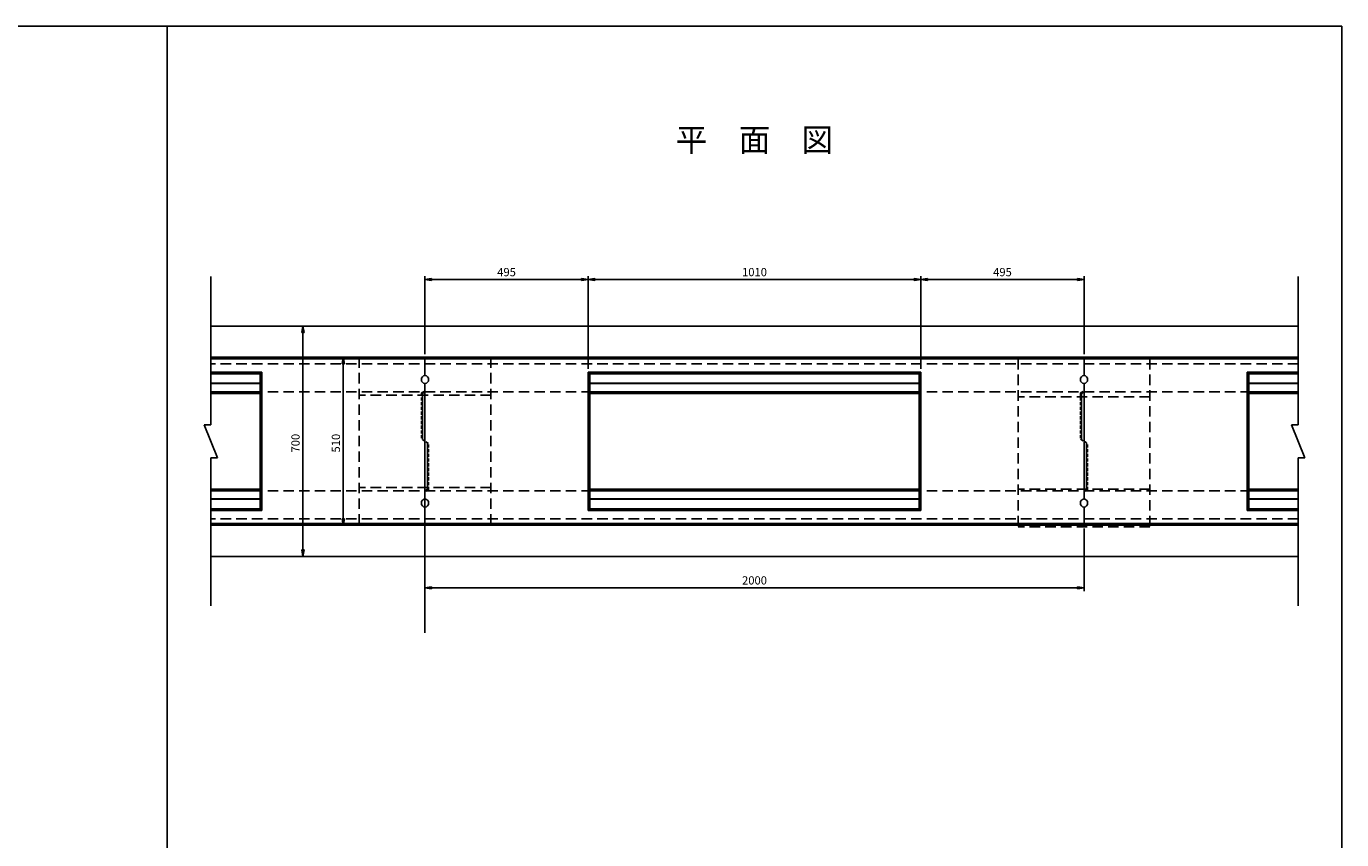
# Model space of a CAD drawing. Extents: x -638 to 7966, y -2400 to 2640.
# Drawn here: x 3974 to 7966, y 170 to 2640 of the extents above; entities that cross this region are included whole.
import ezdxf

# ---------------------------------------------------------------- set-up
doc = ezdxf.new("R2010")
doc.units = 0
doc.linetypes.add('HIDDEN', pattern=[0.375, 0.25, -0.125])
doc.linetypes.add('HIDDEN2', pattern=[4.7625, 3.175, -1.5875])
doc.layers.get('0').update_dxf_attribs({"color": 250, "linetype": 'CONTINUOUS'})
doc.layers.get('DEFPOINTS').update_dxf_attribs({"color": 250, "linetype": 'CONTINUOUS'})
for name, color, linetype in [('KIJUN', 250, 'CONTINUOUS'), ('KL', 5, 'HIDDEN'), ('SUNPO', 250, 'CONTINUOUS'), ('TB', 250, 'HIDDEN2')]:
    doc.layers.add(name, color=color, linetype=linetype)
doc.styles.get("Standard").update_dxf_attribs({"font": 'isocp.shx', "bigfont": 'bigfont.shx'})
doc.styles.add('STYLE1', font='TXT', dxfattribs={"bigfont": 'extfont.shx'})
doc.dimstyles.new('STYLE10', dxfattribs={"dimscale": 10, "dimtxt": 2.5, "dimasz": 2, "dimexe": 0, "dimexo": 3, "dimgap": 1, "dimtad": 1, "dimdec": 4, "dimzin": 12, "dimdsep": 46, "dimtxsty": 'STANDARD', "dimblk1": 'CLOSED', "dimblk2": 'CLOSED', "dimsah": 1, "dimcen": 0, "dimclrd": 4, "dimclre": 4, "dimclrt": 2, "dimadec": 0, "dimazin": 0, "dimtfac": 1, "dimtdec": 4, "dimtmove": 0, "dimatfit": 3, "dimldrblk": 'CLOSED', "dimfxl": 1, "dimtolj": 1, "dimtzin": 0, "dimarcsym": 0})

# ---------------------------------------------------------------- blocks, each defined once
blk = doc.blocks.new('_Closed')
at = {"color": 0, "lineweight": -2}
for p, q in [((-1, 0.17), (0, 0)), ((-1, 0.17), (-1, -0.17)), ((0, 0), (-1, -0.17)), ((0, 0), (-1, 0))]:
    blk.add_line(p, q, dxfattribs=at)
blk = doc.blocks.new('*D80')
at = {"layer": 'DEFPOINTS', "color": 0, "ltscale": 3}
for p in [(5183.7, 1124.8), (7183.7, 1124.8), (7183.7, 935)]:
    blk.add_point(p, dxfattribs=at)
at = {"layer": 'SUNPO', "ltscale": 3}
for p, q in [((5183.7, 1114.8), (5183.7, 925)), ((7183.7, 1114.8), (7183.7, 925)), ((5203.7, 935), (7163.7, 935))]:
    blk.add_line(p, q, dxfattribs=at)
at = {"layer": 'SUNPO', "ltscale": 3, "xscale": 20, "yscale": 20, "zscale": 20, "rotation": 180}
blk.add_blockref('_Closed', (5183.7, 935), dxfattribs=at)
at = {"layer": 'SUNPO', "ltscale": 3, "xscale": 20, "yscale": 20, "zscale": 20}
blk.add_blockref('_Closed', (7183.7, 935), dxfattribs=at)
at = {"layer": 'SUNPO', "ltscale": 3, "insert": (6183.7, 957.5), "char_height": 25, "attachment_point": 5, "style": 'STYLE1'}
blk.add_mtext('\\A1;2000', dxfattribs=at)
blk = doc.blocks.new('*D81')
at = {"layer": 'DEFPOINTS', "color": 0, "ltscale": 3}
for p in [(5678.7, 1871), (5183.7, 1634.8), (5678.7, 1589.8)]:
    blk.add_point(p, dxfattribs=at)
at = {"layer": 'SUNPO', "ltscale": 3}
for p, q in [((5183.7, 1644.8), (5183.7, 1881)), ((5678.7, 1599.8), (5678.7, 1881)), ((5203.7, 1871), (5658.7, 1871))]:
    blk.add_line(p, q, dxfattribs=at)
at = {"layer": 'SUNPO', "ltscale": 3, "xscale": 20, "yscale": 20, "zscale": 20, "rotation": 180}
blk.add_blockref('_Closed', (5183.7, 1871), dxfattribs=at)
at = {"layer": 'SUNPO', "ltscale": 3, "xscale": 20, "yscale": 20, "zscale": 20}
blk.add_blockref('_Closed', (5678.7, 1871), dxfattribs=at)
at = {"layer": 'SUNPO', "ltscale": 3, "insert": (5431.2, 1893.5), "char_height": 25, "attachment_point": 5, "style": 'STYLE1'}
blk.add_mtext('\\A1;495', dxfattribs=at)
blk = doc.blocks.new('*D82')
at = {"layer": 'DEFPOINTS', "color": 0, "ltscale": 3}
for p in [(5183.7, 1634.8), (4935.8, 1124.8), (5183.7, 1124.8)]:
    blk.add_point(p, dxfattribs=at)
at = {"layer": 'SUNPO', "ltscale": 3}
for p, q in [((5153.7, 1634.8), (4935.8, 1634.8)), ((4935.8, 1614.8), (4935.8, 1144.8)), ((5153.7, 1124.8), (4935.8, 1124.8))]:
    blk.add_line(p, q, dxfattribs=at)
at = {"layer": 'SUNPO', "ltscale": 3, "xscale": 20, "yscale": 20, "zscale": 20}
for p, rotation in [((4935.8, 1634.8), 90), ((4935.8, 1124.8), 270)]:
    blk.add_blockref('_Closed', p, dxfattribs=dict(at, rotation=rotation))
at = {"layer": 'SUNPO', "ltscale": 3, "insert": (4913.3, 1374.1), "char_height": 25, "attachment_point": 5, "rotation": 90, "style": 'STYLE1'}
blk.add_mtext('\\A1;510', dxfattribs=at)
blk = doc.blocks.new('*D87')
at = {"layer": 'DEFPOINTS', "color": 0, "ltscale": 3}
for p in [(6688.7, 1871), (5678.7, 1589.8), (6688.7, 1589.8)]:
    blk.add_point(p, dxfattribs=at)
at = {"layer": 'SUNPO', "ltscale": 3}
for p, q in [((5678.7, 1599.8), (5678.7, 1881)), ((6688.7, 1599.8), (6688.7, 1881)), ((5698.7, 1871), (6668.7, 1871))]:
    blk.add_line(p, q, dxfattribs=at)
at = {"layer": 'SUNPO', "ltscale": 3, "xscale": 20, "yscale": 20, "zscale": 20, "rotation": 180}
blk.add_blockref('_Closed', (5678.7, 1871), dxfattribs=at)
at = {"layer": 'SUNPO', "ltscale": 3, "xscale": 20, "yscale": 20, "zscale": 20}
blk.add_blockref('_Closed', (6688.7, 1871), dxfattribs=at)
at = {"layer": 'SUNPO', "ltscale": 3, "insert": (6183.7, 1893.5), "char_height": 25, "attachment_point": 5, "style": 'STYLE1'}
blk.add_mtext('\\A1;1010', dxfattribs=at)
blk = doc.blocks.new('*D88')
at = {"layer": 'DEFPOINTS', "color": 0, "ltscale": 3}
for p in [(7183.7, 1871), (7183.7, 1634.8), (6688.7, 1589.8)]:
    blk.add_point(p, dxfattribs=at)
at = {"layer": 'SUNPO', "ltscale": 3}
for p, q in [((6688.7, 1599.8), (6688.7, 1881)), ((7183.7, 1644.8), (7183.7, 1881)), ((6708.7, 1871), (7163.7, 1871))]:
    blk.add_line(p, q, dxfattribs=at)
at = {"layer": 'SUNPO', "ltscale": 3, "xscale": 20, "yscale": 20, "zscale": 20, "rotation": 180}
blk.add_blockref('_Closed', (6688.7, 1871), dxfattribs=at)
at = {"layer": 'SUNPO', "ltscale": 3, "xscale": 20, "yscale": 20, "zscale": 20}
blk.add_blockref('_Closed', (7183.7, 1871), dxfattribs=at)
at = {"layer": 'SUNPO', "ltscale": 3, "insert": (6936.2, 1893.5), "char_height": 25, "attachment_point": 5, "style": 'STYLE1'}
blk.add_mtext('\\A1;495', dxfattribs=at)
blk = doc.blocks.new('SAE-A')
at = {"layer": 'KIJUN', "ltscale": 3}
for p, q in [((-1000, 255), (1000, 255)), ((-1000, 255), (-1000, 200)), ((-1000, 250), (1000, 250)), ((1000, 255), (1000, 200)), ((-505, -210), (-505, 210)), ((-505, 210), (505, 210)), ((-505, 210), (-500, 205)), ((-500, -205), (-500, 205)), ((-500, 205), (500, 205)), ((505, 210), (500, 205)), ((500, -205), (500, 205)), ((505, -210), (505, 210)), ((-1000, -175.1), (-1000, 175.1)), ((-500, 176), (500, 176)), ((-500, 175), (500, 175)), ((1000, 175.1), (1000, -175.1)), ((1000, 175.1), (1000, -175.1)), ((-1000, 150), (-1008, 145)), ((-1008, 5), (-1008, 145)), ((-500, 150), (500, 150)), ((-500, 145), (500, 145)), ((-1000, 0), (-1008, 5)), ((1000, 0), (1008, -5)), ((1008, -5), (1008, -145)), ((-500, -145), (500, -145)), ((-500, -150), (500, -150)), ((1000, -150), (1008, -145)), ((-500, -175), (500, -175)), ((-500, -176), (500, -176)), ((-1000, -200), (-1000, -255)), ((-500, -205), (-505, -210)), ((-505, -210), (505, -210)), ((-500, -205), (500, -205)), ((500, -205), (505, -210)), ((1000, -200), (1000, -255)), ((1000, -250), (-1000, -250)), ((-1000, -250), (1000, -250)), ((-1000, -255), (1000, -255))]:
    blk.add_line(p, q, dxfattribs=at)
for centre, start, end in [((-1001.5, 187.5), 276.8921, 83.1079), ((1001.5, 187.5), 96.8921, 263.1079), ((-1001.5, -187.5), 276.8921, 83.1079), ((1001.5, -187.5), 96.8921, 263.1079)]:
    blk.add_arc(centre, 12.5, start, end, dxfattribs=at)
at = {"layer": 'TB', "ltscale": 3}
for p, q in [((989, 147.5), (1000, 152.5)), ((989, 147.5), (989, 6.9)), ((989, 6.9), (1000, 0)), ((-989, -6.9), (-1000, 0)), ((-989, -147.5), (-989, -6.9)), ((-989, -147.5), (-1000, -152.5))]:
    blk.add_line(p, q, dxfattribs=at)
blk = doc.blocks.new('RAE-A')
at = {"linetype": 'HIDDEN2', "ltscale": 10}
for p, q in [((200, 115), (-200, 115)), ((-200, 115), (-200, -395)), ((200, 115), (200, -395)), ((200, 0), (-200, 0)), ((200, -280), (-200, -280)), ((200, -395), (-200, -395))]:
    blk.add_line(p, q, dxfattribs=at)
blk = doc.blocks.new('*D89')
at = {"layer": 'DEFPOINTS', "color": 0, "ltscale": 3}
for p in [(5183.7, 1729.8), (4813.2, 1029.8), (5183.7, 1029.8)]:
    blk.add_point(p, dxfattribs=at)
at = {"layer": 'SUNPO', "ltscale": 3}
for p, q in [((5153.7, 1729.8), (4813.2, 1729.8)), ((4813.2, 1709.8), (4813.2, 1049.8)), ((5153.7, 1029.8), (4813.2, 1029.8))]:
    blk.add_line(p, q, dxfattribs=at)
at = {"layer": 'SUNPO', "ltscale": 3, "xscale": 20, "yscale": 20, "zscale": 20}
for p, rotation in [((4813.2, 1729.8), 90), ((4813.2, 1029.8), 270)]:
    blk.add_blockref('_Closed', p, dxfattribs=dict(at, rotation=rotation))
at = {"layer": 'SUNPO', "ltscale": 3, "insert": (4790.7, 1374.1), "char_height": 25, "attachment_point": 5, "rotation": 90, "style": 'STYLE1'}
blk.add_mtext('\\A1;700', dxfattribs=at)

msp = doc.modelspace()

# ---------------------------------------------------------------- linework, layer by layer
for p, q in [((4533.687, 1429.779), (4533.687, 1879.779)), ((7833.687, 1429.779), (7833.687, 1879.779)), ((7833.687, 1729.779), (4533.687, 1729.779)), ((4533.687, 1429.779), (4513.687, 1429.779)), ((4553.687, 1329.779), (4513.687, 1429.779)), ((7833.687, 1429.779), (7813.687, 1429.779)), ((7853.687, 1329.779), (7813.687, 1429.779)), ((5183.687, 1379.779), (5183.687, 798.326)), ((4533.687, 879.779), (4533.687, 1329.779)), ((4533.687, 1329.779), (4553.687, 1329.779)), ((7833.687, 879.779), (7833.687, 1329.779)), ((7833.687, 1329.779), (7853.687, 1329.779)), ((7833.687, 1029.779), (4533.687, 1029.779))]:
    msp.add_line(p, q)
at = {"linetype": 'HIDDEN2', "ltscale": 10}
for p, q in [((7833.687, 1614.779), (4533.687, 1614.779)), ((7833.687, 1529.779), (4533.687, 1529.779)), ((7833.687, 1229.779), (4533.687, 1229.779)), ((7833.687, 1144.779), (4533.687, 1144.779))]:
    msp.add_line(p, q, dxfattribs=at)
at = {"layer": 'KIJUN', "ltscale": 3}
for p, q in [((4533.687, 1634.779), (5183.687, 1634.779)), ((4533.687, 1629.779), (5183.687, 1629.779)), ((5183.687, 1634.779), (5183.687, 1579.779)), ((7183.687, 1634.779), (7833.687, 1634.779)), ((7183.687, 1634.779), (7183.687, 1579.779)), ((7183.687, 1629.779), (7833.687, 1629.779)), ((4533.687, 1589.779), (4688.687, 1589.779)), ((4533.687, 1584.779), (4683.687, 1584.779)), ((4688.687, 1589.779), (4683.687, 1584.779)), ((4683.687, 1174.779), (4683.687, 1584.779)), ((4688.687, 1169.779), (4688.687, 1589.779)), ((7678.687, 1169.779), (7678.687, 1589.779)), ((7678.687, 1589.779), (7833.687, 1589.779)), ((7678.687, 1589.779), (7683.687, 1584.779)), ((7683.687, 1174.779), (7683.687, 1584.779)), ((7683.687, 1584.779), (7833.687, 1584.779)), ((4533.687, 1555.779), (4683.687, 1555.779)), ((4533.687, 1554.779), (4683.687, 1554.779)), ((4533.687, 1529.779), (4683.687, 1529.779)), ((4533.687, 1524.779), (4683.687, 1524.779)), ((5183.687, 1554.87), (5183.687, 1204.689)), ((5183.687, 1554.87), (5183.687, 1204.689)), ((7183.687, 1529.779), (7175.687, 1524.779)), ((7175.687, 1384.779), (7175.687, 1524.779)), ((7183.687, 1204.689), (7183.687, 1554.87)), ((7683.687, 1555.779), (7833.687, 1555.779)), ((7683.687, 1554.779), (7833.687, 1554.779)), ((7683.687, 1529.779), (7833.687, 1529.779)), ((7683.687, 1524.779), (7833.687, 1524.779)), ((5191.687, 1374.779), (5191.687, 1234.779)), ((4533.687, 1234.779), (4683.687, 1234.779)), ((4533.687, 1229.779), (4683.687, 1229.779)), ((4533.687, 1204.779), (4683.687, 1204.779)), ((4533.687, 1203.779), (4683.687, 1203.779)), ((5183.687, 1229.779), (5191.687, 1234.779)), ((7683.687, 1234.779), (7833.687, 1234.779)), ((7683.687, 1229.779), (7833.687, 1229.779)), ((7683.687, 1204.779), (7833.687, 1204.779)), ((7683.687, 1203.779), (7833.687, 1203.779)), ((4533.687, 1174.779), (4683.687, 1174.779)), ((4533.687, 1169.779), (4688.687, 1169.779)), ((4683.687, 1174.779), (4688.687, 1169.779)), ((5183.687, 1179.779), (5183.687, 1124.779)), ((7183.687, 1179.779), (7183.687, 1124.779)), ((7683.687, 1174.779), (7678.687, 1169.779)), ((7678.687, 1169.779), (7833.687, 1169.779)), ((7683.687, 1174.779), (7833.687, 1174.779)), ((5183.687, 1129.779), (4533.687, 1129.779)), ((4533.687, 1129.779), (5183.687, 1129.779)), ((4533.687, 1124.779), (5183.687, 1124.779)), ((7833.687, 1129.779), (7183.687, 1129.779)), ((7183.687, 1129.779), (7833.687, 1129.779)), ((7183.687, 1124.779), (7833.687, 1124.779))]:
    msp.add_line(p, q, dxfattribs=at)
for centre, start, end in [((5185.187, 1567.279), 96.892103, 263.107897), ((7182.187, 1567.279), 276.892103, 83.107897), ((5185.187, 1192.279), 96.892103, 263.107897), ((7182.187, 1192.279), 276.892103, 83.107897)]:
    msp.add_arc(centre, 12.5, start, end, dxfattribs=at)
at = {"layer": 'KL', "color": 0, "linetype": 'ByBlock', "ltscale": 2}
for points in [[(4401.687, 2639.779), (4401.687, -924.221), (1881.687, -924.221), (1881.687, 2639.779)], [(4401.687, 2639.779), (7965.687, 2639.779), (7965.687, 119.779), (4401.687, 119.779)]]:
    msp.add_lwpolyline(points, close=True, dxfattribs=at)
at = {"layer": 'TB', "ltscale": 3}
for p, q in [((5172.687, 1527.279), (5183.687, 1532.279)), ((5172.687, 1527.279), (5172.687, 1386.654)), ((7194.687, 1232.279), (7194.687, 1372.904)), ((7194.687, 1232.279), (7183.687, 1227.279))]:
    msp.add_line(p, q, dxfattribs=at)

# ---------------------------------------------------------------- block references
for name, p in [('RAE-A', (5183.687, 1519.779)), ('SAE-A', (6183.687, 1379.779)), ('RAE-A', (7183.687, 1514.779))]:
    msp.add_blockref(name, p)

# ---------------------------------------------------------------- texts
at = {"layer": 'SUNPO', "ltscale": 3, "insert": (6183.687, 2285.768), "char_height": 70, "attachment_point": 5, "style": 'STYLE1'}
msp.add_mtext('平\u3000面\u3000図', dxfattribs=at)

# ---------------------------------------------------------------- dimensions: what is measured, and where the dimension line sits
at = {"layer": 'SUNPO', "ltscale": 3}
for base, p1, p2, picture, middle in [((5678.687, 1870.981), (5183.687, 1634.779), (5678.687, 1589.779), '*D81', (5431.187, 1893.481)), ((6688.687, 1870.981), (5678.687, 1589.779), (6688.687, 1589.779), '*D87', (6183.687, 1893.481)), ((7183.687, 1870.981), (6688.687, 1589.779), (7183.687, 1634.779), '*D88', (6936.187, 1893.481)), ((7183.687, 935.008), (5183.687, 1124.779), (7183.687, 1124.779), '*D80', (6183.687, 957.508))]:
    dim = msp.add_linear_dim(base=base, p1=p1, p2=p2, dimstyle='STYLE10', override={"dimtxt": 2.5, "dimasz": 2, "dimexe": 1, "dimexo": 1, "dimdec": 0, "dimzin": 13, "dimtxsty": 'STYLE1', "dimclrd": 256, "dimclre": 256, "dimclrt": 256, "dimtdec": 0, "dimtofl": 0, "dimtzin": 1, "dimlwd": -1, "dimlwe": -1}, dxfattribs=at)
    dim.commit()
    dim.dimension.update_dxf_attribs({"geometry": picture, "text_midpoint": middle})
for base, p1, p2, picture, middle in [((4813.188, 1029.779), (5183.687, 1729.779), (5183.687, 1029.779), '*D89', (4813.188, 1374.128)), ((4935.778, 1124.779), (5183.687, 1634.779), (5183.687, 1124.779), '*D82', (4935.778, 1374.128))]:
    dim = msp.add_linear_dim(base=base, p1=p1, p2=p2, angle=90, dimstyle='STYLE10', override={"dimtxt": 2.5, "dimdec": 2, "dimzin": 13, "dimtxsty": 'STYLE1', "dimclrd": 256, "dimclre": 256, "dimclrt": 256, "dimtdec": 2, "dimtzin": 1, "dimlwd": -1, "dimlwe": -1}, dxfattribs=at)
    dim.commit()
    dim.dimension.update_dxf_attribs({"geometry": picture, "text_midpoint": middle, "dimtype": 160})

doc.saveas('drawing.dxf')
